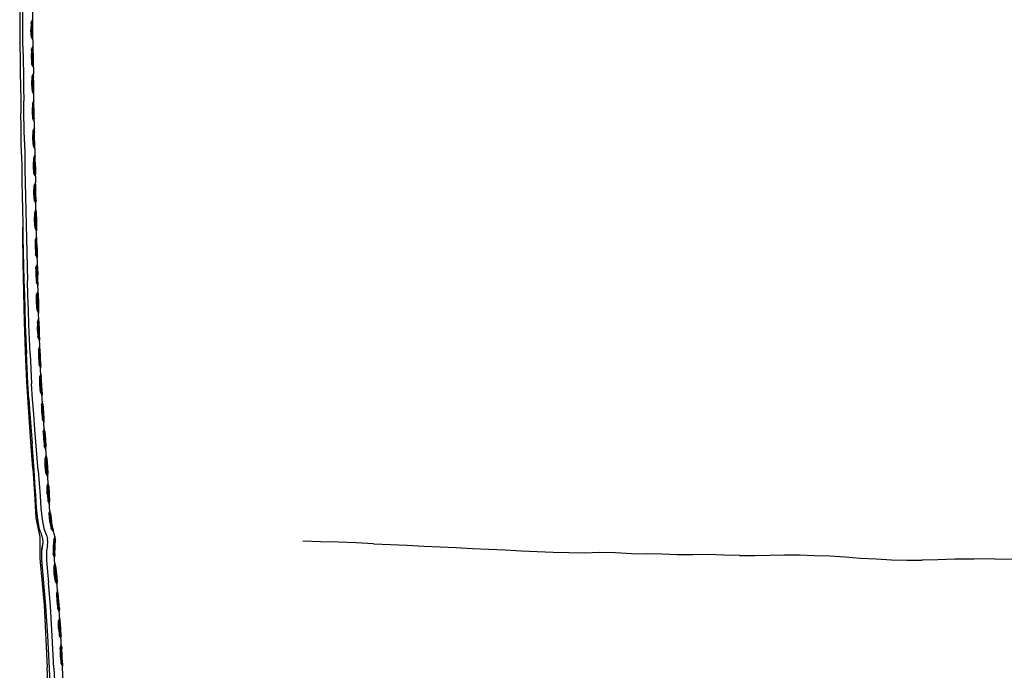
# Model space of a CAD drawing. Units: metres. Extents: x -0.015 to 0.496, y -0.376 to 0.145.
# Drawn here: x 0.007 to 0.243, y -0.218 to -0.062 of the extents above; entities that cross this region are included whole.
import ezdxf

# ---------------------------------------------------------------- set-up
doc = ezdxf.new("R2010")
doc.units = ezdxf.units.M
doc.header["$MEASUREMENT"] = 0

# ---------------------------------------------------------------- blocks, each defined once
blk = doc.blocks.new('ef4c17e5-d63a-49ed-9242-e8264f018d6e')
at = {"color": 53, "true_color": 0xe0c657}
for p, q in [((0.01067, -0.06939), (0.01044, -0.0697)), ((0.01094, -0.10186), (0.01105, -0.1022)), ((0.01124, -0.11173), (0.01151, -0.11205)), ((0.01373, -0.16437), (0.01345, -0.16406)), ((0.01392, -0.17058), (0.01377, -0.1691)), ((0.01473, -0.18218), (0.01504, -0.18362)), ((0.01497, -0.18375), (0.015, -0.18388))]:
    blk.add_line(p, q, dxfattribs=at)
at = {"color": 154, "true_color": 0x1c59b1}
for p, q in [((0.01067, -0.07185), (0.01074, -0.07511)), ((0.00806, -0.10431), (0.00812, -0.10763)), ((0.01215, -0.13855), (0.01229, -0.14208)), ((0.01089, -0.16995), (0.01042, -0.16361)), ((0.01563, -0.21727), (0.016, -0.22514))]:
    blk.add_line(p, q, dxfattribs=at)
at = {"color": 214, "true_color": 0xb11c95}
for p, q in [((0.01059, -0.16952), (0.01014, -0.16321)), ((0.01283, -0.18594), (0.01278, -0.18594))]:
    blk.add_line(p, q, dxfattribs=at)
blk.add_line((0.01294, -0.18783), (0.01275, -0.18902))
at = {"color": 154, "true_color": 0x1c59b1}
for points in [[(0.01079, -0.05122, 0), (0.01057, -0.05484, 0), (0.01049, -0.05837, 0), (0.0105, -0.06183, 0), (0.01054, -0.06522, 0), (0.0106, -0.06855, 0), (0.01067, -0.07185, 0)], [(0.00759, -0.05447, 0), (0.00748, -0.05808, 0), (0.00746, -0.06157, 0), (0.00748, -0.06498, 0), (0.00751, -0.06832, 0)], [(0.00825, -0.06861, 0), (0.00823, -0.06528, 0), (0.00823, -0.06189, 0), (0.00828, -0.05841, 0)], [(0.00751, -0.06832, 0), (0.00756, -0.07162, 0), (0.00761, -0.07488, 0), (0.00767, -0.07813, 0)], [(0.00825, -0.06861, 0), (0.00829, -0.0719, 0), (0.00834, -0.07516, 0), (0.0084, -0.07841, 0), (0.00845, -0.08166, 0)], [(0.01104, -0.09139, 0), (0.01098, -0.08813, 0), (0.01092, -0.08488, 0), (0.01087, -0.08163, 0), (0.01081, -0.07837, 0), (0.01074, -0.07511, 0)], [(0.00767, -0.07813, 0), (0.00771, -0.08138, 0), (0.00776, -0.08463, 0)], [(0.0086, -0.09142, 0), (0.00854, -0.08816, 0), (0.00849, -0.08491, 0), (0.00845, -0.08166, 0)], [(0.0079, -0.09443, 0), (0.00785, -0.09116, 0), (0.0078, -0.08789, 0), (0.00776, -0.08463, 0)], [(0.0086, -0.09142, 0), (0.00866, -0.09469, 0), (0.00873, -0.09796, 0), (0.00879, -0.10124, 0), (0.00885, -0.10454, 0)], [(0.01104, -0.09139, 0), (0.0111, -0.09466, 0), (0.01116, -0.09794, 0), (0.01122, -0.10122, 0)], [(0.0079, -0.09443, 0), (0.00795, -0.09771, 0), (0.00801, -0.101, 0), (0.00806, -0.10431, 0)], [(0.01149, -0.1145, 0), (0.01141, -0.11115, 0), (0.01134, -0.10782, 0), (0.01128, -0.10451, 0), (0.01122, -0.10122, 0)], [(0.00885, -0.10454, 0), (0.00892, -0.10785, 0), (0.009, -0.11118, 0), (0.00908, -0.11453, 0)], [(0.00812, -0.10763, 0), (0.00818, -0.11098, 0), (0.00825, -0.11434, 0), (0.00833, -0.11772, 0), (0.00841, -0.12112, 0)], [(0.00908, -0.11453, 0), (0.00916, -0.1179, 0), (0.00925, -0.12129, 0), (0.00934, -0.1247, 0)], [(0.01149, -0.1145, 0), (0.01157, -0.11787, 0), (0.01165, -0.12125, 0), (0.01173, -0.12467, 0), (0.01182, -0.1281, 0)], [(0.00841, -0.12112, 0), (0.00849, -0.12455, 0), (0.00858, -0.128, 0)], [(0.00995, -0.14216, 0), (0.0098, -0.13862, 0), (0.00967, -0.1351, 0), (0.00955, -0.13161, 0), (0.00944, -0.12814, 0), (0.00934, -0.1247, 0)], [(0.00858, -0.128, 0), (0.00868, -0.13148, 0), (0.00879, -0.13498, 0), (0.00891, -0.13851, 0), (0.00905, -0.14207, 0)], [(0.01215, -0.13855, 0), (0.01203, -0.13504, 0), (0.01192, -0.13156, 0), (0.01182, -0.1281, 0)], [(0.00963, -0.15289, 0), (0.0094, -0.14926, 0), (0.00921, -0.14565, 0), (0.00905, -0.14207, 0)], [(0.00995, -0.14216, 0), (0.01011, -0.14573, 0), (0.01031, -0.14933, 0)], [(0.01285, -0.1528, 0), (0.01263, -0.14921, 0), (0.01244, -0.14564, 0), (0.01229, -0.14208, 0)], [(0.01081, -0.15658, 0), (0.01055, -0.15295, 0), (0.01031, -0.14933, 0)], [(0.00963, -0.15289, 0), (0.00988, -0.15652, 0), (0.01042, -0.16361, 0)], [(0.01335, -0.16002, 0), (0.01309, -0.15641, 0), (0.01285, -0.1528, 0)], [(0.01187, -0.17, 0), (0.01108, -0.16019, 0), (0.01081, -0.15658, 0)], [(0.01427, -0.17288, 0), (0.01405, -0.16982, 0), (0.0136, -0.16349, 0), (0.01335, -0.16002, 0)], [(0.01252, -0.18496, 0), (0.01218, -0.18402, 0), (0.01176, -0.18177, 0), (0.01151, -0.17899, 0), (0.01132, -0.176, 0), (0.01112, -0.17298, 0), (0.01089, -0.16995, 0)], [(0.01187, -0.17, 0), (0.01212, -0.17304, 0), (0.01234, -0.17606, 0), (0.01255, -0.17903, 0)], [(0.01461, -0.17884, 0), (0.01445, -0.17592, 0), (0.01427, -0.17288, 0)], [(0.01596, -0.18672, 0), (0.01596, -0.18606, 0), (0.01581, -0.18545, 0), (0.01551, -0.18461, 0), (0.01515, -0.1833, 0), (0.01483, -0.18137, 0), (0.01461, -0.17884, 0)], [(0.01255, -0.17903, 0), (0.01284, -0.18173, 0), (0.01327, -0.1839, 0), (0.01365, -0.18493, 0), (0.01395, -0.18572, 0), (0.01413, -0.18637, 0)], [(0.01252, -0.18496, 0), (0.01278, -0.18573, 0), (0.01294, -0.18638, 0), (0.013, -0.18707, 0), (0.01295, -0.18794, 0)], [(0.01456, -0.21726, 0), (0.01417, -0.20955, 0), (0.01374, -0.20244, 0), (0.01325, -0.19689, 0), (0.01274, -0.19143, 0), (0.01275, -0.18902, 0), (0.01295, -0.18794, 0)], [(0.013, -0.18703, 0), (0.01294, -0.18783, 0), (0.01278, -0.1889, 0)], [(0.01415, -0.18798, 0), (0.01389, -0.1892, 0), (0.01386, -0.19152, 0), (0.01433, -0.19691, 0)], [(0.01415, -0.18798, 0), (0.0142, -0.18707, 0), (0.01413, -0.18637, 0)], [(0.01596, -0.18672, 0), (0.01586, -0.18775, 0), (0.01579, -0.18933, 0)], [(0.09206, -0.18753, 0), (0.0879, -0.18736, 0), (0.08368, -0.1872, 0), (0.07941, -0.18705, 0), (0.07513, -0.18693, 0)], [(0.09206, -0.18753, 0), (0.09614, -0.18771, 0), (0.10014, -0.1879, 0)], [(0.10014, -0.1879, 0), (0.10408, -0.18809, 0), (0.10797, -0.18828, 0), (0.11185, -0.18847, 0)], [(0.01769, -0.2172, 0), (0.01728, -0.20948, 0), (0.01684, -0.20233, 0), (0.01634, -0.1967, 0), (0.01582, -0.19146, 0), (0.01579, -0.18933, 0)], [(0.11185, -0.18847, 0), (0.11575, -0.18866, 0), (0.11967, -0.18885, 0), (0.12355, -0.18903, 0), (0.1274, -0.18922, 0), (0.13122, -0.18939, 0), (0.13502, -0.18954, 0), (0.1388, -0.18962, 0), (0.14254, -0.18968, 0), (0.1462, -0.18959, 0), (0.14992, -0.18964, 0), (0.15372, -0.18988, 0), (0.15744, -0.18997, 0)], [(0.1684, -0.19016, 0), (0.16479, -0.19018, 0), (0.16111, -0.19003, 0), (0.15744, -0.18997, 0)], [(0.17958, -0.19037, 0), (0.17585, -0.19025, 0), (0.17208, -0.19015, 0), (0.1684, -0.19016, 0)], [(0.17958, -0.19037, 0), (0.18322, -0.19035, 0), (0.18681, -0.1903, 0), (0.19036, -0.19021, 0), (0.19394, -0.1902, 0), (0.19754, -0.19032, 0), (0.20117, -0.19046, 0)], [(0.20117, -0.19046, 0), (0.20483, -0.19069, 0), (0.20852, -0.19096, 0), (0.21222, -0.19119, 0)], [(0.24062, -0.19118, 0), (0.2456, -0.19121, 0), (0.25023, -0.19128, 0), (0.25427, -0.19141, 0), (0.25798, -0.19151, 0), (0.26163, -0.19143, 0), (0.26531, -0.1913, 0), (0.26902, -0.19118, 0), (0.27272, -0.19097, 0), (0.27641, -0.19073, 0), (0.28005, -0.19055, 0)], [(0.21222, -0.19119, 0), (0.21591, -0.19136, 0), (0.2196, -0.19145, 0), (0.22326, -0.19145, 0)], [(0.24062, -0.19118, 0), (0.23566, -0.19121, 0), (0.23104, -0.19127, 0), (0.22698, -0.19136, 0), (0.22326, -0.19145, 0)], [(0.01563, -0.21727, 0), (0.01524, -0.20957, 0), (0.01481, -0.20247, 0), (0.01433, -0.19691, 0)], [(0.0206, -0.2666, 0), (0.01904, -0.25823, 0), (0.01751, -0.24993, 0), (0.01626, -0.24159, 0), (0.01541, -0.23329, 0), (0.01492, -0.22516, 0), (0.01456, -0.21726, 0)], [(0.01942, -0.24124, 0), (0.01857, -0.2331, 0), (0.01806, -0.22508, 0), (0.01769, -0.2172, 0)]]:
    blk.add_polyline3d(points, dxfattribs=at)
at = {"color": 53, "true_color": 0xe0c657}
for points in [[(0.01021, -0.06313, 0), (0.01022, -0.06292, 0), (0.01013, -0.06471, 0)], [(0.01056, -0.06299, 0), (0.01033, -0.06329, 0), (0.01022, -0.06292, 0), (0.0105, -0.06223, 0), (0.01051, -0.06225, 0)], [(0.01037, -0.06622, 0), (0.01031, -0.06476, 0), (0.01033, -0.06329, 0)], [(0.01026, -0.06619, 0), (0.01027, -0.06649, 0), (0.01013, -0.06471, 0)], [(0.01061, -0.06651, 0), (0.01037, -0.06622, 0), (0.01027, -0.06649, 0), (0.01057, -0.06715, 0)], [(0.01032, -0.06958, 0), (0.01032, -0.06933, 0), (0.01024, -0.07114, 0), (0.01039, -0.07294, 0), (0.0105, -0.07265, 0), (0.01074, -0.07294, 0)], [(0.0105, -0.07265, 0), (0.01043, -0.07118, 0), (0.01044, -0.0697, 0), (0.01032, -0.06933, 0), (0.0106, -0.06864, 0)], [(0.01071, -0.0736, 0), (0.01039, -0.07294, 0), (0.01038, -0.07262, 0)], [(0.01088, -0.07943, 0), (0.01064, -0.07912, 0), (0.01053, -0.07942, 0), (0.01038, -0.07762, 0), (0.01046, -0.0758, 0), (0.01074, -0.0751, 0), (0.01074, -0.07514, 0)], [(0.01081, -0.07584, 0), (0.01058, -0.07615, 0), (0.01046, -0.0758, 0), (0.01046, -0.07606, 0)], [(0.01058, -0.07615, 0), (0.01057, -0.07765, 0), (0.01064, -0.07912, 0)], [(0.01084, -0.08008, 0), (0.01084, -0.08009, 0), (0.01053, -0.07942, 0), (0.01052, -0.0791, 0)], [(0.01064, -0.08561, 0), (0.01064, -0.08593, 0), (0.0105, -0.08412, 0), (0.01058, -0.08229, 0), (0.01087, -0.08159, 0), (0.01087, -0.08164, 0)], [(0.01058, -0.08256, 0), (0.01058, -0.08229, 0), (0.0107, -0.08264, 0), (0.01094, -0.08232, 0)], [(0.01075, -0.08562, 0), (0.01069, -0.08414, 0), (0.0107, -0.08264, 0)], [(0.01095, -0.0866, 0), (0.01064, -0.08593, 0), (0.01075, -0.08562, 0), (0.01101, -0.08594, 0)], [(0.01075, -0.09214, 0), (0.01076, -0.09245, 0), (0.01061, -0.09063, 0), (0.01069, -0.08881, 0), (0.01069, -0.08908, 0)], [(0.01105, -0.08883, 0), (0.01081, -0.08915, 0), (0.01069, -0.08881, 0), (0.01098, -0.08811, 0), (0.01098, -0.08817, 0)], [(0.01112, -0.09246, 0), (0.01087, -0.09214, 0), (0.0108, -0.09065, 0), (0.01081, -0.08915, 0)], [(0.01107, -0.09309, 0), (0.01107, -0.09313, 0), (0.01076, -0.09245, 0), (0.01087, -0.09214, 0)], [(0.01087, -0.09868, 0), (0.01088, -0.09898, 0), (0.01074, -0.09716, 0), (0.01081, -0.09533, 0), (0.01093, -0.09567, 0), (0.01118, -0.09534, 0)], [(0.01082, -0.0956, 0), (0.01081, -0.09533, 0), (0.0111, -0.09463, 0), (0.01113, -0.09493, 0)], [(0.01125, -0.09899, 0), (0.01099, -0.09866, 0), (0.01092, -0.09717, 0), (0.01093, -0.09567, 0)], [(0.01124, -0.09736, 0), (0.01125, -0.09899, 0), (0.01119, -0.09966, 0), (0.01088, -0.09898, 0), (0.01099, -0.09866, 0)], [(0.01138, -0.1055, 0), (0.01137, -0.10552, 0), (0.01136, -0.1037, 0), (0.0113, -0.10187, 0), (0.01122, -0.10116, 0), (0.01094, -0.10186, 0), (0.01094, -0.10213, 0)], [(0.01099, -0.10522, 0), (0.011, -0.10551, 0), (0.01086, -0.10369, 0), (0.01094, -0.10186, 0)], [(0.01104, -0.1037, 0), (0.01105, -0.1022, 0), (0.0113, -0.10187, 0), (0.01131, -0.10188, 0)], [(0.01104, -0.1037, 0), (0.01111, -0.1052, 0), (0.011, -0.10551, 0), (0.01131, -0.10619, 0)], [(0.01132, -0.10617, 0), (0.01137, -0.10552, 0), (0.01111, -0.1052, 0)], [(0.01106, -0.10866, 0), (0.01106, -0.1084, 0), (0.01134, -0.1077, 0)], [(0.01134, -0.1077, 0), (0.01143, -0.1084, 0), (0.01149, -0.11023, 0), (0.01151, -0.11205, 0)], [(0.01113, -0.11178, 0), (0.01114, -0.11205, 0), (0.01099, -0.11023, 0), (0.01106, -0.1084, 0), (0.01118, -0.10874, 0)], [(0.01145, -0.11273, 0), (0.01114, -0.11205, 0), (0.01124, -0.11173, 0), (0.01117, -0.11024, 0), (0.01118, -0.10874, 0), (0.01143, -0.1084, 0), (0.01144, -0.10842, 0)], [(0.01152, -0.11204, 0), (0.01151, -0.11205, 0), (0.01145, -0.11272, 0)], [(0.01132, -0.11527, 0), (0.01157, -0.11494, 0), (0.01148, -0.11424, 0), (0.0112, -0.11494, 0), (0.01113, -0.11677, 0), (0.01129, -0.1186, 0), (0.01128, -0.11833, 0)], [(0.01139, -0.11827, 0), (0.01132, -0.11678, 0), (0.01132, -0.11527, 0), (0.0112, -0.11494, 0), (0.01121, -0.1152, 0)], [(0.01164, -0.11677, 0), (0.01157, -0.11494, 0), (0.01158, -0.11496, 0)], [(0.01164, -0.11677, 0), (0.01166, -0.11859, 0), (0.01139, -0.11827, 0)], [(0.01139, -0.11827, 0), (0.01129, -0.1186, 0), (0.0116, -0.11928, 0)], [(0.01167, -0.11857, 0), (0.01166, -0.11859, 0), (0.0116, -0.11925, 0)], [(0.01136, -0.12174, 0), (0.01136, -0.12149, 0), (0.01129, -0.12332, 0), (0.01145, -0.12514, 0), (0.01155, -0.12481, 0), (0.01181, -0.12514, 0), (0.01179, -0.12331, 0)], [(0.01174, -0.1215, 0), (0.01172, -0.12148, 0), (0.01148, -0.12182, 0), (0.01136, -0.12149, 0), (0.01164, -0.12079, 0), (0.01172, -0.12148, 0), (0.01179, -0.12331, 0)], [(0.01148, -0.12182, 0), (0.01147, -0.12332, 0), (0.01155, -0.12481, 0)], [(0.01144, -0.12488, 0), (0.01145, -0.12514, 0), (0.01176, -0.12582, 0)], [(0.01183, -0.12511, 0), (0.01181, -0.12514, 0), (0.01176, -0.12582, 0)], [(0.01173, -0.13136, 0), (0.01163, -0.13169, 0), (0.01146, -0.12986, 0), (0.01152, -0.12803, 0), (0.01164, -0.12836, 0), (0.01189, -0.12802, 0), (0.01191, -0.12805, 0)], [(0.01152, -0.12828, 0), (0.01152, -0.12803, 0), (0.0118, -0.12733, 0)], [(0.01173, -0.13136, 0), (0.01164, -0.12986, 0), (0.01164, -0.12836, 0)], [(0.0118, -0.12733, 0), (0.01189, -0.12802, 0), (0.01197, -0.12985, 0), (0.01199, -0.13168, 0), (0.01173, -0.13136, 0)], [(0.01162, -0.13144, 0), (0.01163, -0.13169, 0), (0.01195, -0.13237, 0)], [(0.01201, -0.13165, 0), (0.01199, -0.13168, 0), (0.01195, -0.13236, 0)], [(0.01172, -0.13482, 0), (0.01172, -0.13458, 0), (0.01199, -0.13388, 0)], [(0.01194, -0.1379, 0), (0.01221, -0.13822, 0), (0.01218, -0.1364, 0), (0.01209, -0.13457, 0), (0.012, -0.13389, 0)], [(0.01184, -0.1349, 0), (0.01172, -0.13458, 0), (0.01167, -0.13641, 0), (0.01184, -0.13823, 0), (0.01194, -0.1379, 0)], [(0.01211, -0.1346, 0), (0.01209, -0.13457, 0), (0.01184, -0.1349, 0), (0.01185, -0.13641, 0), (0.01194, -0.1379, 0)], [(0.01217, -0.13891, 0), (0.01184, -0.13823, 0), (0.01183, -0.13799, 0)], [(0.01223, -0.13819, 0), (0.01221, -0.13822, 0), (0.01217, -0.13891, 0)], [(0.01208, -0.14145, 0), (0.01195, -0.14112, 0), (0.01192, -0.14296, 0), (0.01211, -0.14478, 0), (0.01209, -0.14454, 0)], [(0.01234, -0.14114, 0), (0.01232, -0.14111, 0), (0.01222, -0.14042, 0), (0.01195, -0.14112, 0), (0.01196, -0.14136, 0)], [(0.01242, -0.14294, 0), (0.01232, -0.14111, 0), (0.01208, -0.14145, 0), (0.0121, -0.14295, 0), (0.01221, -0.14445, 0), (0.01211, -0.14478, 0), (0.01243, -0.14545, 0)], [(0.01221, -0.14445, 0), (0.01248, -0.14477, 0), (0.01242, -0.14294, 0)], [(0.0125, -0.14473, 0), (0.01248, -0.14477, 0), (0.01244, -0.14544, 0)], [(0.01274, -0.14948, 0), (0.01262, -0.14765, 0), (0.01238, -0.148, 0), (0.01242, -0.1495, 0), (0.01255, -0.15099, 0), (0.01246, -0.15132, 0), (0.01224, -0.1495, 0), (0.01225, -0.14767, 0), (0.01238, -0.148, 0)], [(0.01226, -0.1479, 0), (0.01225, -0.14767, 0), (0.01251, -0.14696, 0), (0.01262, -0.14765, 0), (0.01264, -0.14768, 0)], [(0.01255, -0.15099, 0), (0.01283, -0.15131, 0), (0.01274, -0.14948, 0)], [(0.0128, -0.15199, 0), (0.01246, -0.15132, 0), (0.01244, -0.15109, 0)], [(0.01285, -0.15127, 0), (0.01283, -0.15131, 0), (0.0128, -0.15199, 0)], [(0.01301, -0.15419, 0), (0.0129, -0.1535, 0), (0.01265, -0.15421, 0), (0.01266, -0.15604, 0), (0.0129, -0.15786, 0), (0.01288, -0.15764, 0)], [(0.01266, -0.15442, 0), (0.01265, -0.15421, 0), (0.01278, -0.15454, 0), (0.01301, -0.15419, 0)], [(0.01278, -0.15454, 0), (0.01284, -0.15604, 0), (0.01299, -0.15753, 0), (0.01327, -0.15784, 0)], [(0.01304, -0.15422, 0), (0.01301, -0.15419, 0), (0.01316, -0.15602, 0), (0.01327, -0.15784, 0)], [(0.01299, -0.15753, 0), (0.0129, -0.15786, 0), (0.01324, -0.15852, 0)], [(0.01335, -0.16003, 0), (0.0131, -0.16074, 0), (0.01312, -0.16257, 0), (0.01337, -0.16438, 0), (0.01335, -0.16417, 0)], [(0.01328, -0.15781, 0), (0.01327, -0.15784, 0), (0.01324, -0.15851, 0)], [(0.01349, -0.16075, 0), (0.01347, -0.16072, 0), (0.01335, -0.16004, 0)], [(0.01331, -0.16257, 0), (0.01324, -0.16107, 0), (0.0131, -0.16074, 0), (0.01312, -0.16094, 0)], [(0.01324, -0.16107, 0), (0.01347, -0.16072, 0), (0.01363, -0.16255, 0), (0.01373, -0.16437, 0)], [(0.01331, -0.16257, 0), (0.01345, -0.16406, 0), (0.01337, -0.16438, 0), (0.01371, -0.16505, 0)], [(0.01371, -0.16504, 0), (0.01373, -0.16437, 0), (0.01375, -0.16434, 0)], [(0.01381, -0.17072, 0), (0.01383, -0.17091, 0), (0.01359, -0.1691, 0), (0.01357, -0.16726, 0), (0.01382, -0.16655, 0), (0.01394, -0.16725, 0), (0.01396, -0.16728, 0)], [(0.01377, -0.1691, 0), (0.01371, -0.16759, 0), (0.01357, -0.16726, 0), (0.01358, -0.16746, 0)], [(0.01371, -0.16759, 0), (0.01394, -0.16725, 0), (0.0141, -0.16907, 0), (0.0142, -0.17089, 0), (0.01422, -0.17086, 0)], [(0.01417, -0.17157, 0), (0.0142, -0.17089, 0), (0.01392, -0.17058, 0), (0.01383, -0.17091, 0), (0.01417, -0.17157, 0)], [(0.01421, -0.17562, 0), (0.01416, -0.17412, 0), (0.01402, -0.17379, 0), (0.01428, -0.17308, 0)], [(0.01402, -0.17562, 0), (0.01402, -0.17379, 0), (0.01403, -0.17395, 0)], [(0.01416, -0.17412, 0), (0.01439, -0.17378, 0), (0.01428, -0.17308, 0)], [(0.01442, -0.17381, 0), (0.01439, -0.17378, 0), (0.01453, -0.17561, 0), (0.0146, -0.17743, 0), (0.01463, -0.17738, 0)], [(0.01402, -0.17562, 0), (0.01424, -0.17743, 0), (0.01457, -0.17809, 0), (0.0146, -0.17743, 0), (0.01433, -0.17712, 0)], [(0.01421, -0.17562, 0), (0.01433, -0.17712, 0), (0.01424, -0.17743, 0), (0.01423, -0.17726, 0)], [(0.01485, -0.18035, 0), (0.01481, -0.18031, 0), (0.01468, -0.1796, 0), (0.01444, -0.18032, 0), (0.01455, -0.18215, 0), (0.015, -0.18388, 0)], [(0.01473, -0.18218, 0), (0.01458, -0.18067, 0), (0.01444, -0.18032, 0), (0.01445, -0.18044, 0)], [(0.01458, -0.18067, 0), (0.01481, -0.18031, 0), (0.01505, -0.18214, 0)], [(0.01546, -0.18442, 0), (0.015, -0.18388, 0), (0.01504, -0.18362, 0), (0.01537, -0.18386, 0), (0.01546, -0.18441, 0)], [(0.0154, -0.18377, 0), (0.01537, -0.18386, 0), (0.01505, -0.18214, 0)], [(0.0159, -0.1858, 0), (0.01566, -0.18649, 0), (0.01543, -0.18824, 0), (0.0155, -0.19005, 0), (0.0155, -0.18997, 0)], [(0.01609, -0.18657, 0), (0.01602, -0.18648, 0), (0.0159, -0.1858, 0)], [(0.0156, -0.18968, 0), (0.0156, -0.18819, 0), (0.01575, -0.18678, 0)], [(0.0156, -0.18968, 0), (0.01586, -0.19001, 0), (0.01593, -0.1882, 0)], [(0.01593, -0.1882, 0), (0.01602, -0.18648, 0), (0.01575, -0.18678, 0), (0.01566, -0.18649, 0)], [(0.01591, -0.18994, 0), (0.01586, -0.19001, 0), (0.01581, -0.19074, 0), (0.0155, -0.19005, 0), (0.0156, -0.18968, 0)], [(0.01568, -0.19307, 0), (0.01567, -0.19294, 0), (0.0159, -0.19224, 0), (0.01603, -0.1929, 0), (0.01623, -0.19472, 0), (0.01639, -0.19655, 0), (0.01642, -0.19649, 0)], [(0.01601, -0.19646, 0), (0.01603, -0.19659, 0), (0.01573, -0.19477, 0), (0.01567, -0.19294, 0), (0.01581, -0.19325, 0)], [(0.01581, -0.19325, 0), (0.01603, -0.1929, 0), (0.01608, -0.19296, 0)], [(0.0161, -0.19625, 0), (0.01591, -0.19475, 0), (0.01581, -0.19325, 0)], [(0.01639, -0.19655, 0), (0.01638, -0.19725, 0), (0.01603, -0.19659, 0), (0.0161, -0.19625, 0), (0.01639, -0.19655, 0)], [(0.01669, -0.19948, 0), (0.01665, -0.19943, 0), (0.01652, -0.19876, 0), (0.01629, -0.19947, 0), (0.0163, -0.19961, 0)], [(0.01642, -0.19978, 0), (0.01629, -0.19947, 0), (0.01634, -0.20129, 0), (0.01659, -0.20311, 0), (0.01658, -0.20297, 0)], [(0.01699, -0.20302, 0), (0.01695, -0.20308, 0), (0.01684, -0.20125, 0), (0.01665, -0.19943, 0), (0.01642, -0.19978, 0), (0.01652, -0.20128, 0), (0.01668, -0.20277, 0)], [(0.01695, -0.20308, 0), (0.01693, -0.20378, 0), (0.01659, -0.20311, 0), (0.01668, -0.20277, 0), (0.01695, -0.20308, 0)], [(0.01702, -0.20528, 0), (0.01677, -0.20599, 0), (0.01678, -0.20613, 0)], [(0.01677, -0.20782, 0), (0.01677, -0.20599, 0), (0.0169, -0.2063, 0)], [(0.01718, -0.20601, 0), (0.01713, -0.20596, 0), (0.0169, -0.2063, 0), (0.01695, -0.2078, 0), (0.01708, -0.2093, 0)], [(0.01727, -0.20778, 0), (0.01713, -0.20596, 0), (0.01702, -0.20528, 0)], [(0.01677, -0.20782, 0), (0.017, -0.20964, 0), (0.01699, -0.2095, 0)], [(0.01708, -0.2093, 0), (0.017, -0.20964, 0), (0.01733, -0.2103, 0), (0.01736, -0.20961, 0), (0.01708, -0.2093, 0)], [(0.01739, -0.20955, 0), (0.01736, -0.20961, 0), (0.01727, -0.20778, 0)], [(0.01731, -0.21433, 0), (0.01727, -0.21283, 0), (0.01715, -0.21252, 0), (0.01741, -0.21182, 0), (0.01751, -0.21249, 0), (0.01755, -0.21255, 0)], [(0.01715, -0.21266, 0), (0.01715, -0.21252, 0), (0.01713, -0.21435, 0), (0.01734, -0.21617, 0), (0.01733, -0.21603, 0)], [(0.01763, -0.21431, 0), (0.01751, -0.21249, 0), (0.01727, -0.21283, 0)], [(0.01743, -0.21583, 0), (0.0177, -0.21614, 0), (0.01767, -0.21684, 0), (0.01734, -0.21617, 0), (0.01743, -0.21583, 0), (0.01731, -0.21433, 0)], [(0.01774, -0.21608, 0), (0.0177, -0.21614, 0), (0.01763, -0.21431, 0)]]:
    blk.add_polyline3d(points, dxfattribs=at)
at = {"color": 214, "true_color": 0xb11c95}
for points in [[(0.0086, -0.13447, 0), (0.00843, -0.12742, 0), (0.00831, -0.12046, 0), (0.00822, -0.11358, 0), (0.0082, -0.11183, 0)], [(0.01014, -0.16321, 0), (0.00961, -0.15611, 0), (0.00914, -0.14884, 0), (0.00883, -0.14161, 0), (0.0086, -0.13447, 0)], [(0.01059, -0.16952, 0), (0.01098, -0.17557, 0), (0.01131, -0.18131, 0), (0.01226, -0.18595, 0), (0.01224, -0.19109, 0), (0.0133, -0.20213, 0), (0.01406, -0.21711, 0)], [(0.02001, -0.26657, 0), (0.01841, -0.25828, 0), (0.01686, -0.25005, 0), (0.01478, -0.23332, 0), (0.01406, -0.21711, 0)]]:
    blk.add_polyline3d(points, dxfattribs=at)

msp = doc.modelspace()

# ---------------------------------------------------------------- block references
msp.add_blockref('ef4c17e5-d63a-49ed-9242-e8264f018d6e', (0, 0))

doc.saveas('drawing.dxf')
